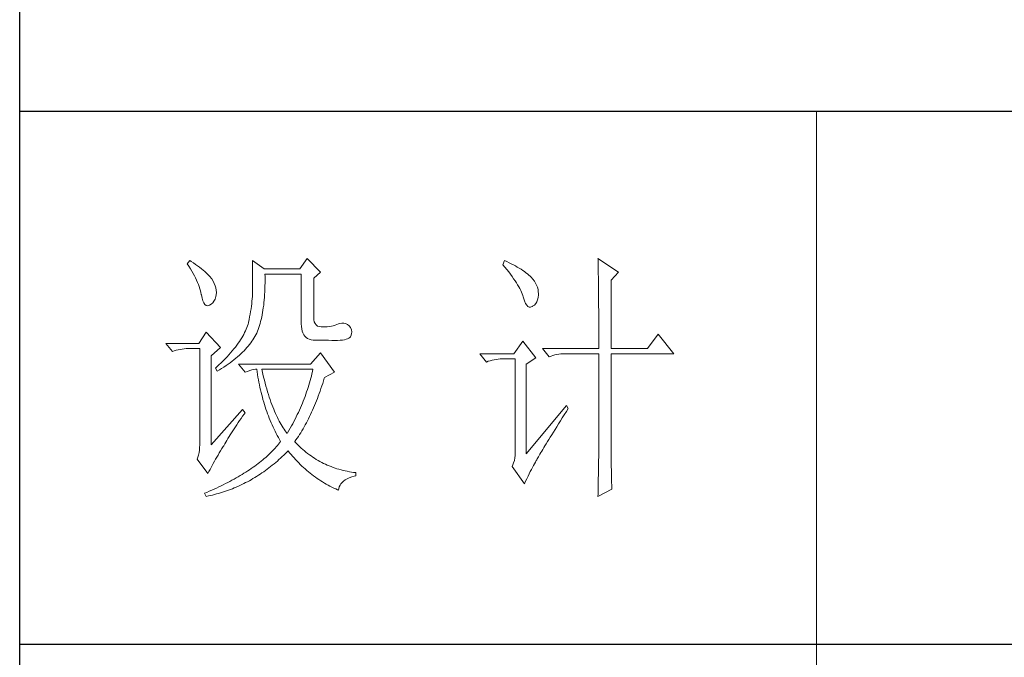
# Model space of a CAD drawing. Units: millimetres. Extents: x -1190 to 35753, y -32154 to -4772.
# Drawn here: x 35234 to 35487, y -24000 to -23836 of the extents above; entities that cross this region are included whole.
import ezdxf

# ---------------------------------------------------------------- set-up
doc = ezdxf.new("R2010")
doc.units = ezdxf.units.MM
doc.layers.add('轮廓线', color=7, linetype='Continuous', lineweight=20)

# ---------------------------------------------------------------- blocks, each defined once
blk = doc.blocks.new('文字')
blk.add_line((3870.01, 1145.22), (3870.01, 643.97))
at = {"layer": '轮廓线', "color": 7, "lineweight": 0}
for p, q in [((3774.13, 1117.56), (3772.73, 1115.61)), ((3776.62, 1115.03), (3774.13, 1117.56)), ((3828.86, 1117.56), (3828.87, 1117.33)), ((3832.74, 1115.03), (3828.86, 1117.56)), ((3828.87, 1117.33), (3828.87, 1117.08)), ((3752.05, 1117.17), (3751.59, 1116.58)), ((3751.59, 1116.58), (3751.88, 1116.12)), ((3751.88, 1116.12), (3752.17, 1115.66)), ((3752.31, 1117), (3752.05, 1117.17)), ((3752.17, 1115.66), (3752.43, 1115.21)), ((3752.74, 1116.73), (3752.31, 1117)), ((3753.14, 1116.45), (3752.74, 1116.73)), ((3753.52, 1116.18), (3753.14, 1116.45)), ((3753.89, 1115.92), (3753.52, 1116.18)), ((3754.23, 1115.65), (3753.89, 1115.92)), ((3754.56, 1115.39), (3754.23, 1115.65)), ((3763.87, 1117.17), (3763.87, 1111.72)), ((3766.05, 1115.61), (3763.87, 1117.17)), ((3772.73, 1115.61), (3766.05, 1115.61)), ((3811.29, 1117.17), (3810.98, 1116.39)), ((3810.98, 1116.39), (3811.36, 1115.93)), ((3811.71, 1116.98), (3811.29, 1117.17)), ((3811.36, 1115.93), (3811.72, 1115.48)), ((3812.13, 1116.78), (3811.71, 1116.98)), ((3811.72, 1115.48), (3812.07, 1115.04)), ((3812.54, 1116.58), (3812.13, 1116.78)), ((3812.94, 1116.38), (3812.54, 1116.58)), ((3813.32, 1116.18), (3812.94, 1116.38)), ((3813.68, 1115.97), (3813.32, 1116.18)), ((3814.04, 1115.76), (3813.68, 1115.97)), ((3814.38, 1115.55), (3814.04, 1115.76)), ((3814.7, 1115.34), (3814.38, 1115.55)), ((3828.87, 1117.08), (3828.88, 1116.82)), ((3828.88, 1116.82), (3828.89, 1116.55)), ((3828.89, 1116.55), (3828.9, 1116.26)), ((3828.9, 1116.26), (3828.91, 1115.95)), ((3828.91, 1115.95), (3828.91, 1115.64)), ((3828.91, 1115.64), (3828.92, 1115.3)), ((3752.43, 1115.21), (3752.68, 1114.77)), ((3752.68, 1114.77), (3752.91, 1114.34)), ((3752.91, 1114.34), (3753.13, 1113.91)), ((3753.13, 1113.91), (3753.32, 1113.49)), ((3754.86, 1115.13), (3754.56, 1115.39)), ((3755.15, 1114.87), (3754.86, 1115.13)), ((3755.41, 1114.61), (3755.15, 1114.87)), ((3755.66, 1114.36), (3755.41, 1114.61)), ((3755.89, 1114.11), (3755.66, 1114.36)), ((3756.09, 1113.86), (3755.89, 1114.11)), ((3756.18, 1113.73), (3756.09, 1113.86)), ((3756.44, 1113.31), (3756.18, 1113.73)), ((3766.21, 1114.16), (3766.2, 1114.64)), ((3766.2, 1114.64), (3773.04, 1114.64)), ((3766.21, 1113.57), (3766.21, 1114.16)), ((3766.21, 1112.99), (3766.21, 1113.57)), ((3773.04, 1114.64), (3773.04, 1105.31)), ((3775.37, 1113.86), (3776.62, 1115.03)), ((3775.37, 1106.47), (3775.37, 1113.86)), ((3812.07, 1115.04), (3812.4, 1114.61)), ((3812.4, 1114.61), (3812.7, 1114.19)), ((3812.7, 1114.19), (3812.99, 1113.78)), ((3812.99, 1113.78), (3813.26, 1113.39)), ((3815.01, 1115.13), (3814.7, 1115.34)), ((3815.31, 1114.91), (3815.01, 1115.13)), ((3815.59, 1114.69), (3815.31, 1114.91)), ((3815.86, 1114.47), (3815.59, 1114.69)), ((3816.11, 1114.25), (3815.86, 1114.47)), ((3816.28, 1114.07), (3816.11, 1114.25)), ((3816.6, 1113.7), (3816.28, 1114.07)), ((3816.89, 1113.32), (3816.6, 1113.7)), ((3828.92, 1115.3), (3828.92, 1114.95)), ((3828.92, 1114.95), (3828.93, 1114.59)), ((3828.93, 1114.59), (3828.94, 1114.21)), ((3828.94, 1114.21), (3828.94, 1113.82)), ((3828.94, 1113.82), (3828.95, 1113.41)), ((3831.34, 1113.47), (3832.74, 1115.03)), ((3753.32, 1113.49), (3753.51, 1113.09)), ((3753.51, 1113.09), (3753.67, 1112.68)), ((3753.67, 1112.68), (3753.81, 1112.29)), ((3753.81, 1112.29), (3753.94, 1111.9)), ((3753.94, 1111.9), (3754.05, 1111.52)), ((3756.66, 1112.88), (3756.44, 1113.31)), ((3756.82, 1112.46), (3756.66, 1112.88)), ((3756.95, 1112.03), (3756.82, 1112.46)), ((3757.02, 1111.6), (3756.95, 1112.03)), ((3763.87, 1111.72), (3763.86, 1111.3)), ((3766.16, 1111.33), (3766.19, 1111.87)), ((3766.19, 1111.87), (3766.2, 1112.42)), ((3766.2, 1112.42), (3766.21, 1112.99)), ((3813.26, 1113.39), (3813.51, 1113)), ((3813.51, 1113), (3813.74, 1112.63)), ((3813.74, 1112.63), (3813.95, 1112.27)), ((3813.95, 1112.27), (3814.14, 1111.92)), ((3814.14, 1111.92), (3814.32, 1111.58)), ((3817.12, 1112.94), (3816.89, 1113.32)), ((3817.32, 1112.55), (3817.12, 1112.94)), ((3817.47, 1112.16), (3817.32, 1112.55)), ((3817.58, 1111.76), (3817.47, 1112.16)), ((3817.64, 1111.35), (3817.58, 1111.76)), ((3828.95, 1113.41), (3828.96, 1112.98)), ((3828.96, 1112.98), (3828.96, 1112.55)), ((3828.96, 1112.55), (3828.97, 1112.09)), ((3828.97, 1112.09), (3828.97, 1111.62)), ((3831.34, 1100.64), (3831.34, 1113.47)), ((3754.05, 1111.52), (3754.15, 1111.15)), ((3754.15, 1111.15), (3754.22, 1110.79)), ((3754.22, 1110.79), (3754.23, 1110.75)), ((3754.23, 1110.75), (3754.36, 1110.13)), ((3754.36, 1110.13), (3754.52, 1109.63)), ((3756.6, 1109.55), (3756.8, 1109.95)), ((3756.8, 1109.95), (3756.95, 1110.42)), ((3756.95, 1110.42), (3757.03, 1110.75)), ((3757.05, 1111.18), (3757.02, 1111.6)), ((3757.03, 1110.75), (3757.05, 1111.18)), ((3763.8, 1109.99), (3763.76, 1109.53)), ((3763.83, 1110.44), (3763.8, 1109.99)), ((3763.85, 1110.87), (3763.83, 1110.44)), ((3763.86, 1111.3), (3763.85, 1110.87)), ((3766.06, 1109.77), (3766.1, 1110.28)), ((3766.1, 1110.28), (3766.14, 1110.8)), ((3766.14, 1110.8), (3766.16, 1111.33)), ((3814.32, 1111.58), (3814.47, 1111.26)), ((3814.47, 1111.26), (3814.6, 1110.94)), ((3814.6, 1110.94), (3814.72, 1110.64)), ((3814.72, 1110.64), (3814.81, 1110.34)), ((3814.81, 1110.34), (3814.86, 1110.17)), ((3814.86, 1110.17), (3815.04, 1109.59)), ((3817.51, 1109.82), (3817.61, 1110.27)), ((3817.61, 1110.27), (3817.66, 1110.77)), ((3817.66, 1110.94), (3817.64, 1111.35)), ((3817.66, 1110.77), (3817.66, 1110.94)), ((3828.97, 1111.62), (3828.97, 1111.14)), ((3828.97, 1111.14), (3828.98, 1110.64)), ((3828.98, 1110.64), (3828.98, 1110.13)), ((3828.98, 1110.13), (3828.99, 1109.6)), ((3754.52, 1109.63), (3754.7, 1109.23)), ((3754.7, 1109.23), (3754.9, 1108.94)), ((3754.9, 1108.94), (3755.12, 1108.76)), ((3755.12, 1108.76), (3755.37, 1108.7)), ((3755.37, 1108.7), (3755.64, 1108.74)), ((3755.64, 1108.74), (3755.78, 1108.8)), ((3755.78, 1108.8), (3756.1, 1108.98)), ((3756.1, 1108.98), (3756.37, 1109.23)), ((3756.37, 1109.23), (3756.6, 1109.55)), ((3763.58, 1108.11), (3763.5, 1107.62)), ((3763.65, 1108.59), (3763.58, 1108.11)), ((3763.71, 1109.07), (3763.65, 1108.59)), ((3763.76, 1109.53), (3763.71, 1109.07)), ((3765.83, 1107.85), (3765.89, 1108.32)), ((3765.89, 1108.32), (3765.96, 1108.79)), ((3765.96, 1108.79), (3766.01, 1109.27)), ((3766.01, 1109.27), (3766.06, 1109.77)), ((3815.04, 1109.59), (3815.23, 1109.13)), ((3815.23, 1109.13), (3815.45, 1108.78)), ((3815.45, 1108.78), (3815.68, 1108.55)), ((3815.68, 1108.55), (3815.92, 1108.43)), ((3815.92, 1108.43), (3816.18, 1108.43)), ((3816.18, 1108.43), (3816.46, 1108.54)), ((3816.46, 1108.54), (3816.57, 1108.61)), ((3816.57, 1108.61), (3816.89, 1108.83)), ((3816.89, 1108.83), (3817.15, 1109.1)), ((3817.15, 1109.1), (3817.36, 1109.43)), ((3817.36, 1109.43), (3817.51, 1109.82)), ((3828.99, 1109.6), (3828.99, 1109.06)), ((3828.99, 1109.06), (3828.99, 1108.5)), ((3828.99, 1108.5), (3829, 1107.93)), ((3763.32, 1106.61), (3763.22, 1106.09)), ((3763.42, 1107.12), (3763.32, 1106.61)), ((3763.5, 1107.62), (3763.42, 1107.12)), ((3765.49, 1106.13), (3765.58, 1106.54)), ((3765.58, 1106.54), (3765.67, 1106.97)), ((3765.67, 1106.97), (3765.75, 1107.41)), ((3765.75, 1107.41), (3765.83, 1107.85)), ((3775.4, 1106.05), (3775.37, 1106.47)), ((3829, 1107.93), (3829, 1107.34)), ((3829, 1107.34), (3829, 1106.74)), ((3829, 1106.74), (3829, 1106.12)), ((3762.8, 1104.58), (3762.67, 1104.27)), ((3762.91, 1104.89), (3762.8, 1104.58)), ((3763.01, 1105.2), (3762.91, 1104.89)), ((3763.09, 1105.5), (3763.01, 1105.2)), ((3763.1, 1105.56), (3763.09, 1105.5)), ((3763.22, 1106.09), (3763.1, 1105.56)), ((3764.92, 1104.23), (3765.05, 1104.59)), ((3765.05, 1104.59), (3765.17, 1104.96)), ((3765.17, 1104.96), (3765.28, 1105.34)), ((3765.28, 1105.34), (3765.39, 1105.72)), ((3765.39, 1105.72), (3765.49, 1106.13)), ((3773.04, 1105.31), (3773.06, 1104.81)), ((3773.06, 1104.81), (3773.11, 1104.35)), ((3773.11, 1104.35), (3773.21, 1103.94)), ((3775.48, 1105.66), (3775.4, 1106.05)), ((3775.63, 1105.33), (3775.48, 1105.66)), ((3775.83, 1105.07), (3775.63, 1105.33)), ((3776.09, 1104.88), (3775.83, 1105.07)), ((3776.41, 1104.76), (3776.09, 1104.88)), ((3776.8, 1104.71), (3776.41, 1104.76)), ((3777.24, 1104.72), (3776.8, 1104.71)), ((3777.44, 1104.72), (3777.24, 1104.72)), ((3777.88, 1104.75), (3777.44, 1104.72)), ((3778.29, 1104.79), (3777.88, 1104.75)), ((3778.69, 1104.85), (3778.29, 1104.79)), ((3779.06, 1104.93), (3778.69, 1104.85)), ((3779.41, 1105.03), (3779.06, 1104.93)), ((3779.73, 1105.16), (3779.41, 1105.03)), ((3780.04, 1105.31), (3779.73, 1105.16)), ((3780.28, 1105.38), (3780.04, 1105.31)), ((3780.66, 1105.43), (3780.28, 1105.38)), ((3781.02, 1105.41), (3780.66, 1105.43)), ((3781.38, 1105.32), (3781.02, 1105.41)), ((3781.72, 1105.16), (3781.38, 1105.32)), ((3782.06, 1104.92), (3781.72, 1105.16)), ((3782.29, 1104.58), (3782.06, 1104.92)), ((3782.47, 1104.18), (3782.29, 1104.58)), ((3829, 1106.12), (3829.01, 1105.49)), ((3829.01, 1105.49), (3829.01, 1104.84)), ((3829.01, 1104.84), (3829.01, 1104.18)), ((3755.16, 1103.75), (3753.76, 1101.61)), ((3757.81, 1100.84), (3755.16, 1103.75)), ((3761.83, 1102.64), (3761.62, 1102.31)), ((3762.02, 1102.98), (3761.83, 1102.64)), ((3762.21, 1103.31), (3762.02, 1102.98)), ((3762.38, 1103.63), (3762.21, 1103.31)), ((3762.53, 1103.95), (3762.38, 1103.63)), ((3762.67, 1104.27), (3762.53, 1103.95)), ((3763.94, 1102.31), (3764.13, 1102.62)), ((3764.13, 1102.62), (3764.31, 1102.92)), ((3764.31, 1102.92), (3764.48, 1103.23)), ((3764.48, 1103.23), (3764.64, 1103.54)), ((3764.64, 1103.54), (3764.65, 1103.56)), ((3764.65, 1103.56), (3764.78, 1103.89)), ((3764.78, 1103.89), (3764.92, 1104.23)), ((3773.21, 1103.94), (3773.33, 1103.58)), ((3773.33, 1103.58), (3773.5, 1103.25)), ((3773.5, 1103.25), (3773.7, 1102.97)), ((3773.7, 1102.97), (3773.94, 1102.73)), ((3773.94, 1102.73), (3774.22, 1102.54)), ((3774.22, 1102.54), (3774.53, 1102.39)), ((3781.47, 1102.38), (3781.75, 1102.48)), ((3781.75, 1102.48), (3781.98, 1102.59)), ((3781.98, 1102.59), (3782.17, 1102.72)), ((3782.17, 1102.72), (3782.3, 1102.86)), ((3782.3, 1102.86), (3782.37, 1102.97)), ((3782.37, 1102.97), (3782.51, 1103.38)), ((3782.54, 1103.78), (3782.47, 1104.18)), ((3782.51, 1103.38), (3782.54, 1103.78)), ((3829.01, 1104.18), (3829.01, 1102.81)), ((3829.01, 1102.81), (3829.01, 1102.1)), ((3840.21, 1103.36), (3838.18, 1100.64)), ((3843.16, 1099.67), (3840.21, 1103.36)), ((3753.76, 1101.61), (3747.54, 1101.61)), ((3747.54, 1101.61), (3748.79, 1100.06)), ((3750.61, 1100.55), (3751, 1100.6)), ((3751, 1100.6), (3751.4, 1100.63)), ((3751.4, 1100.63), (3751.81, 1100.64)), ((3751.81, 1100.64), (3753.92, 1100.64)), ((3753.92, 1100.64), (3753.92, 1082.56)), ((3756.09, 1099.28), (3757.81, 1100.84)), ((3760.63, 1100.93), (3760.34, 1100.57)), ((3760.89, 1101.28), (3760.63, 1100.93)), ((3761.15, 1101.63), (3760.89, 1101.28)), ((3761.39, 1101.97), (3761.15, 1101.63)), ((3761.62, 1102.31), (3761.39, 1101.97)), ((3762.54, 1100.53), (3762.81, 1100.82)), ((3762.81, 1100.82), (3763.06, 1101.11)), ((3763.06, 1101.11), (3763.3, 1101.41)), ((3763.3, 1101.41), (3763.52, 1101.71)), ((3763.52, 1101.71), (3763.74, 1102.01)), ((3763.74, 1102.01), (3763.94, 1102.31)), ((3774.53, 1102.39), (3774.88, 1102.28)), ((3774.88, 1102.28), (3775.27, 1102.22)), ((3775.27, 1102.22), (3775.68, 1102.2)), ((3775.68, 1102.2), (3778.17, 1102.2)), ((3778.17, 1102.2), (3778.79, 1102.17)), ((3778.79, 1102.17), (3779.36, 1102.16)), ((3779.36, 1102.16), (3779.87, 1102.17)), ((3779.87, 1102.17), (3780.35, 1102.2)), ((3780.35, 1102.2), (3780.77, 1102.24)), ((3780.77, 1102.24), (3781.15, 1102.3)), ((3781.15, 1102.3), (3781.47, 1102.38)), ((3814.71, 1102), (3813, 1099.67)), ((3817.19, 1098.89), (3814.71, 1102)), ((3818.44, 1100.64), (3819.68, 1099.08)), ((3818.44, 1100.64), (3829.01, 1100.64)), ((3829.01, 1102.1), (3829.01, 1100.64)), ((3831.34, 1100.64), (3838.18, 1100.64)), ((3748.79, 1100.06), (3749.13, 1100.19)), ((3749.13, 1100.19), (3749.49, 1100.31)), ((3749.49, 1100.31), (3749.85, 1100.41)), ((3749.85, 1100.41), (3750.22, 1100.49)), ((3750.22, 1100.49), (3750.61, 1100.55)), ((3756.09, 1082.56), (3756.09, 1099.28)), ((3758.71, 1098.73), (3758.34, 1098.35)), ((3759.06, 1099.11), (3758.71, 1098.73)), ((3759.4, 1099.48), (3759.06, 1099.11)), ((3759.73, 1099.85), (3759.4, 1099.48)), ((3760.04, 1100.21), (3759.73, 1099.85)), ((3760.34, 1100.57), (3760.04, 1100.21)), ((3760.37, 1098.53), (3760.72, 1098.81)), ((3760.72, 1098.81), (3761.05, 1099.09)), ((3761.05, 1099.09), (3761.38, 1099.38)), ((3761.38, 1099.38), (3761.69, 1099.66)), ((3761.69, 1099.66), (3761.99, 1099.95)), ((3761.99, 1099.95), (3762.27, 1100.24)), ((3762.27, 1100.24), (3762.54, 1100.53)), ((3776.62, 1099.86), (3774.75, 1097.72)), ((3779.26, 1096.17), (3776.62, 1099.86)), ((3813, 1099.67), (3806.62, 1099.67)), ((3806.62, 1099.67), (3807.87, 1098.11)), ((3815.33, 1097.72), (3817.19, 1098.89)), ((3819.68, 1099.08), (3820.03, 1099.22)), ((3820.03, 1099.22), (3820.38, 1099.33)), ((3820.38, 1099.33), (3820.75, 1099.43)), ((3820.75, 1099.43), (3821.12, 1099.51)), ((3821.12, 1099.51), (3821.5, 1099.58)), ((3821.5, 1099.58), (3821.9, 1099.62)), ((3821.9, 1099.62), (3822.3, 1099.66)), ((3822.3, 1099.66), (3822.71, 1099.67)), ((3822.71, 1099.67), (3829.01, 1099.67)), ((3829.01, 1099.67), (3829.01, 1082.04)), ((3831.34, 1081.39), (3831.34, 1099.67)), ((3831.34, 1099.67), (3843.16, 1099.67)), ((3757.14, 1097.2), (3756.87, 1096.95)), ((3756.87, 1096.95), (3757.18, 1096.36)), ((3757.55, 1097.59), (3757.14, 1097.2)), ((3757.95, 1097.97), (3757.55, 1097.59)), ((3757.62, 1096.63), (3758.05, 1096.89)), ((3758.34, 1098.35), (3757.95, 1097.97)), ((3758.05, 1096.89), (3758.47, 1097.16)), ((3758.47, 1097.16), (3758.88, 1097.43)), ((3758.88, 1097.43), (3759.27, 1097.7)), ((3759.27, 1097.7), (3759.65, 1097.98)), ((3759.65, 1097.98), (3760.02, 1098.25)), ((3760.02, 1098.25), (3760.37, 1098.53)), ((3761.22, 1097.72), (3762.47, 1096.17)), ((3774.75, 1097.72), (3761.22, 1097.72)), ((3807.87, 1098.11), (3808.21, 1098.24)), ((3808.21, 1098.24), (3808.57, 1098.36)), ((3808.57, 1098.36), (3808.93, 1098.46)), ((3808.93, 1098.46), (3809.31, 1098.54)), ((3809.31, 1098.54), (3809.69, 1098.61)), ((3809.69, 1098.61), (3810.08, 1098.65)), ((3810.08, 1098.65), (3810.48, 1098.68)), ((3810.48, 1098.68), (3810.89, 1098.7)), ((3810.89, 1098.7), (3813.31, 1098.7)), ((3813.31, 1098.7), (3813.31, 1081)), ((3815.33, 1080.81), (3815.33, 1097.72)), ((3757.18, 1096.36), (3757.62, 1096.63)), ((3762.47, 1096.17), (3762.93, 1096.35)), ((3762.93, 1096.35), (3763.36, 1096.5)), ((3763.36, 1096.5), (3763.75, 1096.62)), ((3763.75, 1096.62), (3764.1, 1096.69)), ((3764.1, 1096.69), (3764.42, 1096.74)), ((3764.42, 1096.74), (3764.65, 1096.75)), ((3764.65, 1096.75), (3764.72, 1096.25)), ((3764.72, 1096.25), (3764.8, 1095.76)), ((3764.8, 1095.76), (3764.88, 1095.26)), ((3764.88, 1095.26), (3764.97, 1094.78)), ((3765.65, 1096.45), (3765.58, 1096.75)), ((3765.58, 1096.75), (3775.22, 1096.75)), ((3765.79, 1095.85), (3765.65, 1096.45)), ((3765.94, 1095.26), (3765.79, 1095.85)), ((3766.09, 1094.68), (3765.94, 1095.26)), ((3774.82, 1095.04), (3774.7, 1094.62)), ((3774.93, 1095.47), (3774.82, 1095.04)), ((3775.03, 1095.9), (3774.93, 1095.47)), ((3775.13, 1096.32), (3775.03, 1095.9)), ((3775.22, 1096.75), (3775.13, 1096.32)), ((3777.21, 1094.59), (3777.36, 1095.09)), ((3777.36, 1095.09), (3777.39, 1095.2)), ((3777.39, 1095.2), (3779.26, 1096.17)), ((3764.97, 1094.78), (3765.06, 1094.3)), ((3765.06, 1094.3), (3765.15, 1093.82)), ((3765.15, 1093.82), (3765.25, 1093.34)), ((3765.25, 1093.34), (3765.36, 1092.87)), ((3766.24, 1094.13), (3766.09, 1094.68)), ((3766.39, 1093.58), (3766.24, 1094.13)), ((3766.54, 1093.04), (3766.39, 1093.58)), ((3774.33, 1093.34), (3774.19, 1092.91)), ((3774.46, 1093.76), (3774.33, 1093.34)), ((3774.58, 1094.19), (3774.46, 1093.76)), ((3774.7, 1094.62), (3774.58, 1094.19)), ((3776.74, 1093.12), (3776.9, 1093.61)), ((3776.9, 1093.61), (3777.06, 1094.09)), ((3777.06, 1094.09), (3777.21, 1094.59)), ((3765.36, 1092.87), (3765.47, 1092.4)), ((3765.47, 1092.4), (3765.59, 1091.94)), ((3765.59, 1091.94), (3765.71, 1091.48)), ((3765.71, 1091.48), (3765.83, 1091.03)), ((3766.69, 1092.52), (3766.54, 1093.04)), ((3766.85, 1092.02), (3766.69, 1092.52)), ((3767.01, 1091.52), (3766.85, 1092.02)), ((3767.17, 1091.04), (3767.01, 1091.52)), ((3773.74, 1091.63), (3773.58, 1091.2)), ((3773.9, 1092.05), (3773.74, 1091.63)), ((3774.04, 1092.48), (3773.9, 1092.05)), ((3774.19, 1092.91), (3774.04, 1092.48)), ((3776.07, 1091.26), (3776.24, 1091.71)), ((3776.24, 1091.71), (3776.41, 1092.18)), ((3776.41, 1092.18), (3776.58, 1092.65)), ((3776.58, 1092.65), (3776.74, 1093.12)), ((3765.83, 1091.03), (3765.97, 1090.58)), ((3765.97, 1090.58), (3766.1, 1090.13)), ((3766.1, 1090.13), (3766.24, 1089.68)), ((3766.24, 1089.68), (3766.39, 1089.25)), ((3767.33, 1090.58), (3767.17, 1091.04)), ((3767.5, 1090.12), (3767.33, 1090.58)), ((3767.67, 1089.68), (3767.5, 1090.12)), ((3767.84, 1089.26), (3767.67, 1089.68)), ((3772.87, 1089.49), (3772.68, 1089.07)), ((3773.06, 1089.92), (3772.87, 1089.49)), ((3773.24, 1090.35), (3773.06, 1089.92)), ((3773.41, 1090.77), (3773.24, 1090.35)), ((3773.58, 1091.2), (3773.41, 1090.77)), ((3775.17, 1089.07), (3775.36, 1089.5)), ((3775.36, 1089.5), (3775.54, 1089.93)), ((3775.54, 1089.93), (3775.72, 1090.37)), ((3775.72, 1090.37), (3775.9, 1090.81)), ((3775.9, 1090.81), (3776.07, 1091.26)), ((3822.95, 1089.95), (3815.33, 1080.81)), ((3823.26, 1089.36), (3822.95, 1089.95)), ((3762, 1089.17), (3756.09, 1082.56)), ((3761.71, 1087.51), (3762, 1087.92)), ((3762.47, 1088.58), (3762, 1089.17)), ((3762, 1087.92), (3762.29, 1088.33)), ((3762.29, 1088.33), (3762.47, 1088.58)), ((3766.39, 1089.25), (3766.54, 1088.81)), ((3766.54, 1088.81), (3766.69, 1088.38)), ((3766.69, 1088.38), (3766.85, 1087.96)), ((3766.85, 1087.96), (3767.02, 1087.53)), ((3768.01, 1088.84), (3767.84, 1089.26)), ((3768.18, 1088.45), (3768.01, 1088.84)), ((3768.35, 1088.06), (3768.18, 1088.45)), ((3768.53, 1087.69), (3768.35, 1088.06)), ((3768.71, 1087.33), (3768.53, 1087.69)), ((3772.08, 1087.78), (3771.86, 1087.36)), ((3772.29, 1088.21), (3772.08, 1087.78)), ((3772.49, 1088.64), (3772.29, 1088.21)), ((3772.68, 1089.07), (3772.49, 1088.64)), ((3774.4, 1087.44), (3774.6, 1087.83)), ((3774.6, 1087.83), (3774.79, 1088.24)), ((3774.79, 1088.24), (3774.98, 1088.65)), ((3774.98, 1088.65), (3775.17, 1089.07)), ((3821.79, 1087.03), (3822.15, 1087.61)), ((3822.15, 1087.61), (3822.53, 1088.2)), ((3822.53, 1088.2), (3822.92, 1088.83)), ((3822.92, 1088.83), (3823.26, 1089.36)), ((3760.39, 1085.54), (3760.64, 1085.92)), ((3760.64, 1085.92), (3760.89, 1086.31)), ((3760.89, 1086.31), (3761.16, 1086.71)), ((3761.16, 1086.71), (3761.43, 1087.1)), ((3761.43, 1087.1), (3761.71, 1087.51)), ((3767.02, 1087.53), (3767.19, 1087.11)), ((3767.19, 1087.11), (3767.36, 1086.7)), ((3767.36, 1086.7), (3767.54, 1086.29)), ((3767.54, 1086.29), (3767.72, 1085.88)), ((3767.72, 1085.88), (3767.91, 1085.48)), ((3768.89, 1086.98), (3768.71, 1087.33)), ((3769.07, 1086.65), (3768.89, 1086.98)), ((3769.25, 1086.33), (3769.07, 1086.65)), ((3769.44, 1086.02), (3769.25, 1086.33)), ((3769.63, 1085.73), (3769.44, 1086.02)), ((3771.19, 1086.08), (3770.95, 1085.65)), ((3771.42, 1086.5), (3771.19, 1086.08)), ((3771.64, 1086.93), (3771.42, 1086.5)), ((3771.86, 1087.36), (3771.64, 1086.93)), ((3773.37, 1085.54), (3773.58, 1085.9)), ((3773.58, 1085.9), (3773.79, 1086.28)), ((3773.79, 1086.28), (3773.99, 1086.66)), ((3773.99, 1086.66), (3774.2, 1087.04)), ((3774.2, 1087.04), (3774.4, 1087.44)), ((3820.78, 1085.41), (3821.1, 1085.93)), ((3821.1, 1085.93), (3821.44, 1086.47)), ((3821.44, 1086.47), (3821.79, 1087.03)), ((3759.23, 1083.72), (3759.45, 1084.07)), ((3759.45, 1084.07), (3759.67, 1084.43)), ((3759.67, 1084.43), (3759.9, 1084.8)), ((3759.9, 1084.8), (3760.14, 1085.17)), ((3760.14, 1085.17), (3760.39, 1085.54)), ((3767.91, 1085.48), (3768.11, 1085.08)), ((3768.11, 1085.08), (3768.31, 1084.69)), ((3768.31, 1084.69), (3768.51, 1084.3)), ((3768.51, 1084.3), (3768.72, 1083.91)), ((3768.72, 1083.91), (3768.93, 1083.53)), ((3769.82, 1085.45), (3769.63, 1085.73)), ((3770.01, 1085.19), (3769.82, 1085.45)), ((3770.2, 1084.94), (3770.01, 1085.19)), ((3770.4, 1084.69), (3770.2, 1084.94)), ((3770.46, 1084.8), (3770.4, 1084.69)), ((3770.71, 1085.22), (3770.46, 1084.8)), ((3770.95, 1085.65), (3770.71, 1085.22)), ((3772.26, 1083.79), (3772.49, 1084.13)), ((3772.49, 1084.13), (3772.71, 1084.47)), ((3772.71, 1084.47), (3772.93, 1084.82)), ((3772.93, 1084.82), (3773.15, 1085.17)), ((3773.15, 1085.17), (3773.37, 1085.54)), ((3819.62, 1083.54), (3819.89, 1083.98)), ((3819.89, 1083.98), (3820.17, 1084.44)), ((3820.17, 1084.44), (3820.47, 1084.91)), ((3820.47, 1084.91), (3820.78, 1085.41)), ((3753.92, 1082.56), (3753.9, 1082.04)), ((3758.1, 1081.83), (3758.35, 1082.24)), ((3758.35, 1082.24), (3758.43, 1082.36)), ((3758.43, 1082.36), (3758.62, 1082.69)), ((3758.62, 1082.69), (3758.82, 1083.03)), ((3758.82, 1083.03), (3759.02, 1083.37)), ((3759.02, 1083.37), (3759.23, 1083.72)), ((3768.32, 1082.14), (3768.09, 1081.89)), ((3768.54, 1082.38), (3768.32, 1082.14)), ((3768.75, 1082.63), (3768.54, 1082.38)), ((3768.96, 1082.89), (3768.75, 1082.63)), ((3768.93, 1083.53), (3769.15, 1083.15)), ((3769.15, 1083.14), (3768.96, 1082.89)), ((3769.15, 1083.15), (3769.15, 1083.14)), ((3771.8, 1083.14), (3772.03, 1083.46)), ((3771.85, 1083.08), (3771.8, 1083.14)), ((3772.14, 1082.78), (3771.85, 1083.08)), ((3772.03, 1083.46), (3772.26, 1083.79)), ((3772.42, 1082.49), (3772.14, 1082.78)), ((3772.72, 1082.2), (3772.42, 1082.49)), ((3773.01, 1081.93), (3772.72, 1082.2)), ((3818.67, 1082), (3818.89, 1082.36)), ((3818.89, 1082.36), (3819.12, 1082.73)), ((3819.12, 1082.73), (3819.36, 1083.13)), ((3819.36, 1083.13), (3819.62, 1083.54)), ((3753.7, 1080.62), (3753.58, 1080.19)), ((3753.79, 1081.07), (3753.7, 1080.62)), ((3753.86, 1081.54), (3753.79, 1081.07)), ((3753.9, 1082.04), (3753.86, 1081.54)), ((3756.91, 1079.83), (3757.14, 1080.23)), ((3757.14, 1080.23), (3757.37, 1080.62)), ((3757.37, 1080.62), (3757.61, 1081.03)), ((3757.61, 1081.03), (3757.85, 1081.43)), ((3757.85, 1081.43), (3758.1, 1081.83)), ((3766.61, 1080.42), (3766.34, 1080.18)), ((3766.87, 1080.66), (3766.61, 1080.42)), ((3767.13, 1080.91), (3766.87, 1080.66)), ((3767.38, 1081.15), (3767.13, 1080.91)), ((3767.63, 1081.4), (3767.38, 1081.15)), ((3767.86, 1081.64), (3767.63, 1081.4)), ((3768.09, 1081.89), (3767.86, 1081.64)), ((3769.15, 1080.04), (3769.46, 1080.32)), ((3769.46, 1080.32), (3769.76, 1080.61)), ((3769.76, 1080.61), (3770.07, 1080.91)), ((3770.07, 1080.91), (3770.37, 1081.21)), ((3770.37, 1081.21), (3770.55, 1081.39)), ((3770.55, 1081.39), (3770.83, 1081.05)), ((3770.83, 1081.05), (3771.11, 1080.71)), ((3771.11, 1080.71), (3771.39, 1080.39)), ((3771.39, 1080.39), (3771.68, 1080.07)), ((3773.31, 1081.66), (3773.01, 1081.93)), ((3773.62, 1081.4), (3773.31, 1081.66)), ((3773.92, 1081.15), (3773.62, 1081.4)), ((3774.23, 1080.9), (3773.92, 1081.15)), ((3774.55, 1080.67), (3774.23, 1080.9)), ((3774.87, 1080.44), (3774.55, 1080.67)), ((3775.19, 1080.22), (3774.87, 1080.44)), ((3775.52, 1080), (3775.19, 1080.22)), ((3813.29, 1080.53), (3813.23, 1080.06)), ((3813.31, 1081), (3813.29, 1080.53)), ((3817.55, 1080.09), (3817.66, 1080.3)), ((3817.66, 1080.3), (3817.8, 1080.54)), ((3817.8, 1080.54), (3817.95, 1080.79)), ((3817.95, 1080.79), (3818.11, 1081.06)), ((3818.11, 1081.06), (3818.29, 1081.35)), ((3818.29, 1081.35), (3818.47, 1081.67)), ((3818.47, 1081.67), (3818.67, 1082)), ((3829.01, 1080.97), (3829, 1080.57)), ((3829, 1080.57), (3829, 1080.16)), ((3829.01, 1082.04), (3829.01, 1081.7)), ((3829.01, 1081.7), (3829.01, 1081.34)), ((3829.01, 1081.34), (3829.01, 1080.97)), ((3831.35, 1080.97), (3831.34, 1081.39)), ((3831.35, 1080.5), (3831.35, 1080.97)), ((3831.35, 1080.02), (3831.35, 1080.5)), ((3753.58, 1080.19), (3753.45, 1079.84)), ((3753.45, 1079.84), (3755.47, 1077.11)), ((3756.06, 1078.27), (3756.26, 1078.65)), ((3756.26, 1078.65), (3756.47, 1079.04)), ((3756.47, 1079.04), (3756.69, 1079.44)), ((3756.69, 1079.44), (3756.91, 1079.83)), ((3764.27, 1078.54), (3763.95, 1078.32)), ((3764.59, 1078.78), (3764.27, 1078.54)), ((3764.9, 1079.01), (3764.59, 1078.78)), ((3765.2, 1079.24), (3764.9, 1079.01)), ((3765.49, 1079.48), (3765.2, 1079.24)), ((3765.78, 1079.71), (3765.49, 1079.48)), ((3766.07, 1079.95), (3765.78, 1079.71)), ((3766.34, 1080.18), (3766.07, 1079.95)), ((3766.94, 1078.19), (3767.26, 1078.44)), ((3767.26, 1078.44), (3767.58, 1078.69)), ((3767.58, 1078.69), (3767.9, 1078.95)), ((3767.9, 1078.95), (3768.22, 1079.22)), ((3768.22, 1079.22), (3768.53, 1079.49)), ((3768.53, 1079.49), (3768.84, 1079.76)), ((3768.84, 1079.76), (3769.15, 1080.04)), ((3771.68, 1080.07), (3771.97, 1079.75)), ((3771.97, 1079.75), (3772.26, 1079.44)), ((3772.26, 1079.44), (3772.56, 1079.14)), ((3772.56, 1079.14), (3772.85, 1078.84)), ((3772.85, 1078.84), (3773.16, 1078.55)), ((3773.16, 1078.55), (3773.46, 1078.27)), ((3775.85, 1079.8), (3775.52, 1080)), ((3776.19, 1079.6), (3775.85, 1079.8)), ((3776.52, 1079.41), (3776.19, 1079.6)), ((3776.87, 1079.22), (3776.52, 1079.41)), ((3777.21, 1079.05), (3776.87, 1079.22)), ((3777.57, 1078.88), (3777.21, 1079.05)), ((3777.92, 1078.72), (3777.57, 1078.88)), ((3778.28, 1078.57), (3777.92, 1078.72)), ((3778.64, 1078.43), (3778.28, 1078.57)), ((3779.01, 1078.29), (3778.64, 1078.43)), ((3812.82, 1078.74), (3812.69, 1078.48)), ((3812.69, 1078.48), (3815.02, 1075.17)), ((3812.99, 1079.17), (3812.82, 1078.74)), ((3813.13, 1079.61), (3812.99, 1079.17)), ((3813.23, 1080.06), (3813.13, 1079.61)), ((3816.54, 1078.28), (3816.73, 1078.64)), ((3816.73, 1078.64), (3816.92, 1078.98)), ((3816.92, 1078.98), (3817.11, 1079.29)), ((3817.11, 1079.29), (3817.19, 1079.45)), ((3817.19, 1079.45), (3817.26, 1079.58)), ((3817.26, 1079.58), (3817.34, 1079.73)), ((3817.34, 1079.73), (3817.44, 1079.9)), ((3817.44, 1079.9), (3817.55, 1080.09)), ((3828.97, 1078.36), (3828.96, 1077.86)), ((3828.98, 1078.83), (3828.97, 1078.36)), ((3828.99, 1079.29), (3828.98, 1078.83)), ((3829, 1080.16), (3828.99, 1079.74)), ((3828.99, 1079.74), (3828.99, 1079.29)), ((3831.36, 1079.07), (3831.35, 1080.02)), ((3831.37, 1078.59), (3831.36, 1079.07)), ((3831.39, 1077.63), (3831.37, 1078.59)), ((3755.47, 1077.11), (3755.66, 1077.49)), ((3755.66, 1077.49), (3755.86, 1077.88)), ((3755.86, 1077.88), (3756.06, 1078.27)), ((3761.15, 1076.53), (3760.77, 1076.31)), ((3761.53, 1076.75), (3761.15, 1076.53)), ((3761.89, 1076.97), (3761.53, 1076.75)), ((3762.25, 1077.19), (3761.89, 1076.97)), ((3762.6, 1077.41), (3762.25, 1077.19)), ((3762.95, 1077.63), (3762.6, 1077.41)), ((3763.29, 1077.86), (3762.95, 1077.63)), ((3763.62, 1078.09), (3763.29, 1077.86)), ((3763.95, 1078.32), (3763.62, 1078.09)), ((3764.29, 1076.39), (3764.62, 1076.59)), ((3764.62, 1076.59), (3764.96, 1076.81)), ((3764.96, 1076.81), (3765.3, 1077.02)), ((3765.3, 1077.02), (3765.63, 1077.25)), ((3765.63, 1077.25), (3765.96, 1077.47)), ((3765.96, 1077.47), (3766.29, 1077.71)), ((3766.29, 1077.71), (3766.61, 1077.95)), ((3766.61, 1077.95), (3766.94, 1078.19)), ((3773.46, 1078.27), (3773.77, 1077.99)), ((3773.77, 1077.99), (3774.08, 1077.72)), ((3774.08, 1077.72), (3774.4, 1077.46)), ((3774.4, 1077.46), (3774.72, 1077.2)), ((3774.72, 1077.2), (3775.04, 1076.94)), ((3775.04, 1076.94), (3775.36, 1076.7)), ((3775.36, 1076.7), (3775.69, 1076.46)), ((3779.38, 1078.16), (3779.01, 1078.29)), ((3779.75, 1078.04), (3779.38, 1078.16)), ((3780.13, 1077.93), (3779.75, 1078.04)), ((3780.51, 1077.83), (3780.13, 1077.93)), ((3780.9, 1077.73), (3780.51, 1077.83)), ((3781.29, 1077.64), (3780.9, 1077.73)), ((3781.69, 1077.56), (3781.29, 1077.64)), ((3782.08, 1077.48), (3781.69, 1077.56)), ((3782.07, 1076.32), (3782.52, 1076.5)), ((3782.49, 1077.42), (3782.08, 1077.48)), ((3782.89, 1077.36), (3782.49, 1077.42)), ((3782.52, 1076.5), (3783.01, 1076.65)), ((3783.3, 1077.31), (3782.89, 1077.36)), ((3783.01, 1076.65), (3783.3, 1076.73)), ((3783.3, 1076.73), (3783.3, 1077.31)), ((3815.48, 1076.16), (3815.7, 1076.63)), ((3815.7, 1076.63), (3815.92, 1077.07)), ((3815.92, 1077.07), (3816.13, 1077.5)), ((3816.13, 1077.5), (3816.34, 1077.9)), ((3816.34, 1077.9), (3816.54, 1078.28)), ((3828.94, 1076.83), (3828.93, 1076.28)), ((3828.95, 1077.35), (3828.94, 1076.83)), ((3828.96, 1077.86), (3828.95, 1077.35)), ((3831.4, 1077.14), (3831.39, 1077.63)), ((3831.41, 1076.66), (3831.4, 1077.14)), ((3831.44, 1075.68), (3831.41, 1076.66)), ((3757.94, 1074.82), (3757.51, 1074.61)), ((3758.36, 1075.03), (3757.94, 1074.82)), ((3758.78, 1075.24), (3758.36, 1075.03)), ((3759.19, 1075.45), (3758.78, 1075.24)), ((3759.6, 1075.66), (3759.19, 1075.45)), ((3759.99, 1075.88), (3759.6, 1075.66)), ((3760.39, 1076.09), (3759.99, 1075.88)), ((3760.77, 1076.31), (3760.39, 1076.09)), ((3760.79, 1074.58), (3761.5, 1074.9)), ((3761.5, 1074.9), (3761.86, 1075.07)), ((3761.86, 1075.07), (3762.21, 1075.24)), ((3762.21, 1075.24), (3762.56, 1075.42)), ((3762.56, 1075.42), (3762.91, 1075.6)), ((3762.91, 1075.6), (3763.26, 1075.79)), ((3763.26, 1075.79), (3763.6, 1075.98)), ((3763.6, 1075.98), (3763.94, 1076.18)), ((3763.94, 1076.18), (3764.29, 1076.39)), ((3775.69, 1076.46), (3776.02, 1076.22)), ((3776.02, 1076.22), (3776.36, 1076)), ((3776.36, 1076), (3776.7, 1075.77)), ((3776.7, 1075.77), (3777.04, 1075.56)), ((3777.04, 1075.56), (3777.38, 1075.35)), ((3777.38, 1075.35), (3777.73, 1075.15)), ((3777.73, 1075.15), (3778.08, 1074.96)), ((3778.08, 1074.96), (3778.43, 1074.76)), ((3778.43, 1074.76), (3778.79, 1074.58)), ((3780.09, 1074.33), (3780.18, 1074.64)), ((3780.18, 1074.64), (3780.32, 1074.93)), ((3780.32, 1074.93), (3780.5, 1075.21)), ((3780.5, 1075.21), (3780.73, 1075.47)), ((3780.73, 1075.47), (3781, 1075.71)), ((3781, 1075.71), (3781.31, 1075.93)), ((3781.31, 1075.93), (3781.67, 1076.14)), ((3781.67, 1076.14), (3782.07, 1076.32)), ((3815.02, 1075.17), (3815.25, 1075.68)), ((3815.25, 1075.68), (3815.48, 1076.16)), ((3828.91, 1075.14), (3828.9, 1074.54)), ((3828.92, 1075.72), (3828.91, 1075.14)), ((3828.93, 1076.28), (3828.92, 1075.72)), ((3831.48, 1074.69), (3831.44, 1075.68)), ((3831.5, 1074.2), (3831.48, 1074.69)), ((3755.26, 1073.59), (3754.85, 1073.42)), ((3754.85, 1073.42), (3755.16, 1072.84)), ((3755.16, 1072.84), (3755.55, 1072.92)), ((3755.72, 1073.8), (3755.26, 1073.59)), ((3755.55, 1072.92), (3755.94, 1073)), ((3756.18, 1074), (3755.72, 1073.8)), ((3755.94, 1073), (3756.32, 1073.09)), ((3756.63, 1074.2), (3756.18, 1074)), ((3756.32, 1073.09), (3756.71, 1073.19)), ((3757.07, 1074.41), (3756.63, 1074.2)), ((3756.71, 1073.19), (3757.09, 1073.29)), ((3757.51, 1074.61), (3757.07, 1074.41)), ((3757.09, 1073.29), (3757.47, 1073.4)), ((3757.47, 1073.4), (3757.84, 1073.51)), ((3757.84, 1073.51), (3758.22, 1073.63)), ((3758.22, 1073.63), (3758.59, 1073.75)), ((3758.59, 1073.75), (3758.96, 1073.87)), ((3758.96, 1073.87), (3759.33, 1074.01)), ((3759.33, 1074.01), (3759.7, 1074.14)), ((3759.7, 1074.14), (3760.06, 1074.28)), ((3760.06, 1074.28), (3760.43, 1074.43)), ((3760.43, 1074.43), (3760.79, 1074.58)), ((3778.79, 1074.58), (3779.15, 1074.4)), ((3779.15, 1074.4), (3779.52, 1074.23)), ((3779.52, 1074.23), (3779.88, 1074.07)), ((3779.88, 1074.07), (3780.04, 1074)), ((3780.04, 1074), (3780.09, 1074.33)), ((3828.86, 1072.84), (3831.5, 1074.2)), ((3828.87, 1073.3), (3828.86, 1072.84)), ((3828.88, 1073.93), (3828.87, 1073.3)), ((3828.9, 1074.54), (3828.88, 1073.93))]:
    blk.add_line(p, q, dxfattribs=at)

msp = doc.modelspace()

# ---------------------------------------------------------------- linework, layer by layer
for p, q in [((35233.73, -25384.55), (35233.73, -21542.85)), ((35712.17, -23859.87), (35233.73, -23859.87)), ((35712.17, -23996.93), (35233.73, -23996.93))]:
    msp.add_line(p, q)

# ---------------------------------------------------------------- block references
at = {"layer": '轮廓线', "color": 0, "linetype": 'ByBlock', "lineweight": 13, "xscale": 1.367150460931638, "yscale": 1.367150460931638, "zscale": 1.367150460931638}
msp.add_blockref('文字', (30147.87, -25425.56), dxfattribs=at)

doc.saveas('drawing.dxf')
